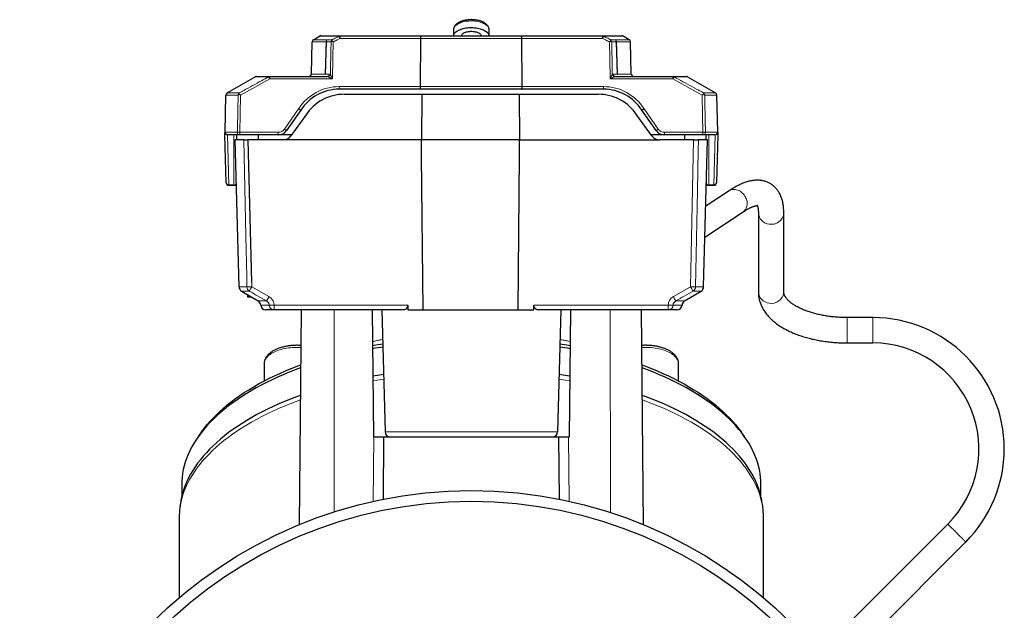
# Model space of a CAD drawing. Units: millimetres. Extents: x 47 to 1161, y 24 to 796.
# Drawn here: x 968 to 1161, y 421 to 537 of the extents above; entities that cross this region are included whole.
import ezdxf

# ---------------------------------------------------------------- set-up
doc = ezdxf.new("R2010")
doc.units = ezdxf.units.MM

msp = doc.modelspace()

# ---------------------------------------------------------------- linework, layer by layer
at = {"color": 7, "linetype": 'Continuous', "lineweight": 25}
for p, q in [((1052.92, 535.37), (1052.92, 534.17)), ((1059.92, 534.17), (1059.92, 535.37)), ((1024.94, 526.65), (1025.1, 532.99)), ((1025.35, 533.41), (1026.54, 534.1)), ((1026.79, 534.17), (1030.58, 534.17)), ((1027.73, 526.57), (1027.91, 533.17)), ((1027.74, 526.65), (1027.93, 532.99)), ((1027.91, 533.17), (1027.97, 533.17)), ((1030.58, 534.17), (1046.62, 534.17)), ((1046.4, 524.18), (1046.47, 533.68)), ((1046.62, 534.17), (1066.22, 534.17)), ((1066.22, 534.17), (1082.27, 534.17)), ((1066.45, 524.18), (1066.37, 533.68)), ((1082.27, 534.17), (1086.06, 534.17)), ((1084.88, 533.17), (1084.94, 533.17)), ((1084.92, 532.99), (1085.1, 526.65)), ((1084.94, 533.17), (1085.11, 526.57)), ((1087.49, 533.41), (1086.31, 534.1)), ((1087.91, 526.65), (1087.74, 532.99)), ((1008.38, 522.93), (1013.87, 526.1)), ((1014.12, 526.17), (1016.76, 526.17)), ((1016.76, 526.17), (1028.02, 526.17)), ((1027.74, 526.65), (1027.73, 526.57)), ((1084.83, 526.17), (1096.09, 526.17)), ((1085.11, 526.57), (1085.1, 526.65)), ((1096.09, 526.17), (1098.73, 526.17)), ((1098.98, 526.1), (1104.47, 522.93)), ((1046.55, 523.67), (1030.42, 523.67)), ((1066.3, 523.67), (1046.55, 523.67)), ((1082.42, 523.67), (1066.3, 523.67)), ((1007.94, 515.18), (1008.13, 522.51)), ((1031.43, 522.67), (1046.7, 522.67)), ((1046.7, 522.67), (1046.62, 513.67)), ((1046.7, 522.67), (1065.83, 522.67)), ((1065.83, 522.67), (1065.9, 513.67)), ((1065.83, 522.67), (1081.42, 522.67)), ((1104.91, 515.18), (1104.72, 522.51)), ((1022.84, 519.51), (1020.07, 515.52)), ((1092.78, 515.52), (1090.01, 519.51)), ((1023.85, 518.52), (1020.92, 514.49)), ((1091.93, 514.49), (1089, 518.52)), ((1008.17, 505.24), (1007.92, 514.67)), ((1010.84, 514.67), (1008.44, 514.67)), ((1010.71, 484.72), (1009.95, 513.67)), ((1011.66, 513.67), (1009.95, 513.67)), ((1010.17, 514.67), (1010.17, 513.67)), ((1018.42, 514.67), (1010.84, 514.67)), ((1012.45, 513.67), (1013.18, 485.67)), ((1019.3, 513.67), (1012.45, 513.67)), ((1014.46, 514.67), (1014.46, 513.67)), ((1021.05, 514.67), (1018.42, 514.67)), ((1046.62, 513.67), (1019.3, 513.67)), ((1065.9, 513.67), (1046.62, 513.67)), ((1065.9, 513.67), (1093.54, 513.67)), ((1094.42, 514.67), (1091.8, 514.67)), ((1100.15, 513.67), (1093.54, 513.67)), ((1102.01, 514.67), (1094.42, 514.67)), ((1098.39, 514.67), (1098.39, 513.67)), ((1102.9, 513.67), (1101.11, 513.67)), ((1104.41, 514.67), (1102.01, 514.67)), ((1102.14, 484.72), (1102.9, 513.67)), ((1102.67, 513.67), (1102.67, 514.67)), ((1104.92, 514.67), (1104.68, 505.24)), ((1008.67, 504.75), (1009.92, 504.75)), ((1102.92, 504.75), (1104.18, 504.75)), ((1107.15, 503.66), (1102.55, 500.59)), ((1102.39, 494.48), (1109.93, 499.5)), ((1112.92, 499.23), (1112.92, 483.67)), ((1117.92, 483.67), (1117.92, 499.23)), ((1011.2, 483.88), (1014.47, 481.95)), ((1012.42, 482.67), (1012.44, 483.15)), ((1013.17, 482.67), (1012.42, 482.67)), ((1013.17, 482.67), (1013.26, 482.67)), ((1098.38, 481.95), (1101.65, 483.88)), ((1043.89, 481.14), (1043.9, 480.17)), ((1068.71, 480.17), (1068.72, 481.14)), ((1017.59, 480.17), (1015.96, 480.17)), ((1043.01, 480.17), (1017.59, 480.17)), ((1022.92, 480.17), (1022.55, 437.86)), ((1036.92, 480.17), (1037.14, 455.17)), ((1038.83, 480.17), (1039.46, 456.14)), ((1043.9, 480.17), (1068.71, 480.17)), ((1095.18, 480.17), (1069.63, 480.17)), ((1074.02, 480.17), (1073.39, 456.14)), ((1075.92, 480.17), (1075.7, 455.17)), ((1090.29, 437.86), (1089.92, 480.17)), ((1096.89, 480.17), (1095.18, 480.17)), ((1135.42, 478.67), (1130.42, 478.67)), ((1130.42, 473.67), (1135.42, 473.67)), ((1015.63, 469.55), (1015.63, 466.16)), ((1097.22, 466.16), (1097.22, 469.55)), ((1003.31, 456.13), (1002.68, 455.23)), ((1110.16, 455.23), (1109.53, 456.13)), ((1037.14, 455.17), (1037.2, 455.17)), ((1037.2, 455.17), (1039.2, 455.17)), ((1039.1, 442.86), (1039.2, 455.17)), ((1039.2, 455.17), (1073.64, 455.17)), ((1073.75, 442.86), (1073.64, 455.17)), ((1073.64, 455.17), (1075.54, 455.17)), ((1075.54, 455.17), (1075.7, 455.17)), ((999.42, 445.73), (999.42, 443.37)), ((1113.42, 443.37), (1113.42, 445.73)), ((998.92, 439.13), (998.92, 423.47)), ((1113.92, 423.47), (1113.92, 439.13)), ((1150.2, 437.98), (1124.75, 412.53)), ((1127.87, 408.57), (1153.74, 434.45))]:
    msp.add_line(p, q, dxfattribs=at)
at = {"color": 7, "linetype": 'Continuous', "lineweight": 18}
for p, q in [((1027.9, 532.99), (1025.1, 532.99)), ((1025.35, 533.41), (1029.02, 533.41)), ((1030.36, 534.1), (1026.54, 534.1)), ((1028.8, 532.99), (1027.93, 532.99)), ((1030.58, 534.17), (1030.58, 533.68)), ((1046.47, 533.68), (1030.58, 533.68)), ((1066.37, 533.68), (1046.47, 533.68)), ((1082.27, 533.68), (1066.37, 533.68)), ((1082.27, 533.68), (1082.27, 534.17)), ((1086.31, 534.1), (1082.48, 534.1)), ((1083.83, 533.41), (1087.49, 533.41)), ((1084.92, 532.99), (1084.05, 532.99)), ((1087.74, 532.99), (1084.94, 532.99)), ((1016.76, 525.68), (1010.98, 522.51)), ((1016.52, 526.1), (1013.87, 526.1)), ((1016.76, 525.68), (1016.76, 526.17)), ((1029.12, 525.68), (1016.76, 525.68)), ((1024.94, 526.65), (1027.74, 526.65)), ((1027.74, 526.65), (1028.46, 526.65)), ((1096.09, 525.68), (1083.72, 525.68)), ((1084.38, 526.65), (1085.1, 526.65)), ((1085.11, 526.65), (1087.91, 526.65)), ((1096.09, 525.68), (1096.09, 526.17)), ((1101.87, 522.51), (1096.09, 525.68)), ((1098.98, 526.1), (1096.32, 526.1)), ((1030.42, 524.18), (1046.4, 524.18)), ((1030.42, 523.67), (1030.42, 524.18)), ((1046.4, 524.18), (1066.45, 524.18)), ((1066.45, 524.18), (1082.42, 524.18)), ((1082.42, 523.67), (1082.42, 524.18)), ((1010.5, 522.51), (1008.13, 522.51)), ((1008.38, 522.93), (1010.74, 522.93)), ((1102.11, 522.93), (1104.47, 522.93)), ((1104.72, 522.51), (1102.35, 522.51)), ((1019.65, 515.82), (1022.42, 519.8)), ((1090.42, 519.8), (1093.19, 515.82)), ((1008.41, 514.67), (1008.67, 504.82)), ((1009.67, 504.82), (1009.67, 514.67)), ((1010.84, 514.67), (1010.84, 515.18)), ((1010.84, 515.18), (1018.42, 515.18)), ((1018.42, 514.67), (1018.42, 515.18)), ((1094.42, 514.67), (1094.42, 515.18)), ((1094.42, 515.18), (1102.01, 515.18)), ((1099.58, 484.72), (1100.15, 513.67)), ((1102.01, 514.67), (1102.01, 515.18)), ((1102.48, 515.18), (1104.91, 515.18)), ((1103.17, 514.67), (1103.17, 504.82)), ((1104.18, 504.82), (1104.43, 514.67)), ((1008.67, 504.82), (1009.67, 504.82)), ((1008.67, 504.75), (1008.67, 504.82)), ((1103.17, 504.82), (1104.18, 504.82)), ((1104.18, 504.75), (1104.18, 504.82)), ((1010.71, 484.72), (1012.24, 484.72)), ((1013.18, 485.67), (1013.19, 485.66)), ((1013.19, 485.66), (1013.21, 484.72)), ((1013.21, 484.72), (1016.58, 482.79)), ((1096.19, 482.79), (1099.58, 484.72)), ((1100.54, 484.72), (1102.14, 484.72)), ((1012.71, 483.88), (1011.2, 483.88)), ((1013.17, 482.72), (1013.17, 482.67)), ((1101.65, 483.88), (1100.07, 483.88)), ((1014.47, 481.95), (1016.1, 481.95)), ((1016.64, 481.13), (1014.96, 481.13)), ((1017.59, 481.14), (1043.89, 481.14)), ((1017.59, 480.17), (1017.59, 481.14)), ((1068.72, 481.14), (1095.18, 481.14)), ((1095.18, 481.14), (1095.18, 480.17)), ((1096.14, 481.13), (1097.89, 481.13)), ((1096.68, 481.95), (1098.38, 481.95)), ((1029.42, 480.17), (1029.42, 440.37)), ((1083.76, 480.17), (1083.78, 440.25)), ((1130.42, 478.67), (1130.42, 473.83)), ((1135.42, 478.67), (1135.42, 473.83)), ((1130.42, 473.83), (1130.42, 473.67)), ((1135.42, 473.83), (1135.42, 473.67)), ((1039.46, 456.14), (1073.39, 456.14)), ((1037.09, 442.44), (1037.2, 455.17)), ((1075.54, 455.17), (1075.65, 442.46))]:
    msp.add_line(p, q, dxfattribs=at)
at = {"color": 7, "linetype": 'Continuous', "lineweight": 18, "flags": 128}
for points in [[(1052.92, 535.37), (1052.93, 535.44), (1052.95, 535.58), (1053, 535.72), (1053.06, 535.86), (1053.16, 535.99), (1053.27, 536.13), (1053.4, 536.25), (1053.56, 536.37), (1053.73, 536.49), (1053.92, 536.59), (1054.13, 536.69), (1054.35, 536.78), (1054.59, 536.86), (1054.84, 536.93), (1055.1, 536.99), (1055.37, 537.04), (1055.64, 537.07), (1055.92, 537.1), (1056.21, 537.11), (1056.49, 537.12), (1056.78, 537.11), (1057.06, 537.09), (1057.34, 537.06), (1057.61, 537.01), (1057.88, 536.96), (1058.13, 536.89), (1058.37, 536.82), (1058.6, 536.73), (1058.82, 536.64), (1059.02, 536.54), (1059.2, 536.43), (1059.37, 536.31), (1059.51, 536.19), (1059.64, 536.06), (1059.74, 535.93), (1059.82, 535.79), (1059.88, 535.65), (1059.91, 535.51), (1059.92, 535.37)], [(1028.69, 526.55), (1028.7, 527.17), (1028.77, 531.16), (1028.8, 532.99)], [(1029.24, 532.99), (1029.18, 529.72), (1029.12, 525.68)], [(1083.72, 525.68), (1083.66, 529.72), (1083.61, 532.99)], [(1084.05, 532.99), (1084.06, 532.27), (1084.12, 528.28), (1084.15, 526.55)], [(1010.36, 515.18), (1010.37, 515.67), (1010.45, 519.66), (1010.5, 522.51)], [(1010.98, 522.51), (1010.9, 518.72), (1010.84, 515.18)], [(1102.01, 515.18), (1101.94, 518.58), (1101.87, 522.51)], [(1102.35, 522.51), (1102.36, 521.51), (1102.44, 517.51), (1102.48, 515.18)], [(1012.24, 484.72), (1012.2, 486.72), (1012.04, 494.71), (1011.66, 513.67)], [(1101.11, 513.67), (1101.07, 511.67), (1100.92, 503.67), (1100.54, 484.72)], [(1107.15, 503.66), (1107.25, 503.72), (1107.42, 503.8), (1107.61, 503.87), (1107.8, 503.91), (1108, 503.93), (1108.21, 503.93), (1108.42, 503.91), (1108.63, 503.87), (1108.84, 503.8), (1109.04, 503.72), (1109.24, 503.61), (1109.44, 503.49), (1109.62, 503.34), (1109.8, 503.18), (1109.97, 503.01), (1110.12, 502.82), (1110.25, 502.62), (1110.37, 502.41), (1110.48, 502.2), (1110.56, 501.97), (1110.63, 501.75), (1110.68, 501.52), (1110.7, 501.29), (1110.71, 501.07), (1110.7, 500.85), (1110.66, 500.64), (1110.61, 500.43), (1110.54, 500.24), (1110.45, 500.06), (1110.34, 499.89), (1110.21, 499.74), (1110.07, 499.6), (1109.93, 499.5)], [(1022.86, 472.78), (1022.71, 472.79), (1022.32, 472.8), (1021.93, 472.8), (1021.55, 472.79), (1021.16, 472.76), (1020.78, 472.73), (1020.4, 472.68), (1020.03, 472.62), (1019.66, 472.56), (1019.31, 472.48), (1018.96, 472.39), (1018.63, 472.29), (1018.31, 472.18), (1018, 472.06), (1017.71, 471.93), (1017.43, 471.79), (1017.17, 471.65), (1016.93, 471.5), (1016.7, 471.34), (1016.5, 471.17), (1016.31, 471), (1016.15, 470.83), (1016.01, 470.64), (1015.89, 470.46), (1015.79, 470.27), (1015.72, 470.08), (1015.66, 469.89), (1015.63, 469.69), (1015.63, 469.55)], [(1090.72, 472.8), (1090.33, 472.79), (1089.99, 472.78)], [(1097.22, 469.55), (1097.22, 469.6), (1097.2, 469.79), (1097.16, 469.98), (1097.09, 470.18), (1097.01, 470.37), (1096.9, 470.55), (1096.77, 470.74), (1096.62, 470.91), (1096.44, 471.09), (1096.25, 471.26), (1096.03, 471.42), (1095.8, 471.57), (1095.55, 471.72), (1095.28, 471.86), (1094.99, 472), (1094.69, 472.12), (1094.38, 472.23), (1094.05, 472.34), (1093.71, 472.43), (1093.36, 472.52), (1093, 472.59), (1092.63, 472.65), (1092.26, 472.71), (1091.88, 472.75), (1091.49, 472.78), (1091.11, 472.79), (1090.72, 472.8)], [(1039.18, 466.56), (1037.9, 466.35), (1037.04, 466.2)], [(1075.8, 466.2), (1074.95, 466.35), (1073.66, 466.56)], [(1022.77, 462.44), (1021.95, 462.14), (1020.76, 461.68), (1019.58, 461.21), (1018.44, 460.72), (1017.32, 460.21), (1016.23, 459.69), (1015.16, 459.16), (1014.12, 458.61), (1013.12, 458.05), (1012.14, 457.47), (1011.19, 456.88), (1010.28, 456.28), (1009.39, 455.67), (1008.54, 455.05), (1007.72, 454.42), (1006.94, 453.77), (1006.19, 453.12), (1005.47, 452.45), (1004.79, 451.78), (1004.14, 451.1), (1003.53, 450.41), (1002.96, 449.71), (1002.42, 449.01), (1001.92, 448.29), (1001.46, 447.58), (1001.04, 446.85), (1000.65, 446.12), (1000.3, 445.39), (999.99, 444.65), (999.72, 443.91), (999.49, 443.16), (999.3, 442.42), (999.15, 441.66), (999.03, 440.91), (998.96, 440.16), (998.93, 439.4), (998.92, 439.13)], [(1113.92, 439.13), (1113.92, 439.4), (1113.89, 440.16), (1113.81, 440.91), (1113.7, 441.66), (1113.55, 442.42), (1113.35, 443.16), (1113.12, 443.91), (1112.85, 444.65), (1112.54, 445.39), (1112.2, 446.12), (1111.81, 446.85), (1111.39, 447.58), (1110.92, 448.29), (1110.42, 449.01), (1109.89, 449.71), (1109.31, 450.41), (1108.7, 451.1), (1108.06, 451.78), (1107.38, 452.45), (1106.66, 453.12), (1105.91, 453.77), (1105.12, 454.42), (1104.3, 455.05), (1103.45, 455.67), (1102.57, 456.28), (1101.65, 456.88), (1100.71, 457.47), (1099.73, 458.05), (1098.72, 458.61), (1097.68, 459.16), (1096.62, 459.69), (1095.53, 460.21), (1094.41, 460.72), (1093.26, 461.21), (1092.09, 461.68), (1090.89, 462.14), (1090.08, 462.44)], [(1150.32, 437.86), (1150.27, 437.92), (1150.23, 437.96), (1150.21, 437.98), (1150.2, 437.98)], [(1153.74, 434.45), (1153.74, 434.45), (1153.72, 434.47), (1153.68, 434.51), (1153.63, 434.56), (1153.56, 434.63), (1153.48, 434.71), (1153.38, 434.8), (1153.27, 434.91), (1153.15, 435.03), (1153.02, 435.17), (1152.88, 435.31), (1152.73, 435.46), (1152.57, 435.62), (1152.4, 435.78), (1152.24, 435.95), (1152.07, 436.12), (1151.9, 436.29), (1151.73, 436.46), (1151.56, 436.63), (1151.39, 436.79), (1151.24, 436.95), (1151.08, 437.1), (1150.94, 437.24), (1150.81, 437.38), (1150.68, 437.5), (1150.57, 437.61), (1150.48, 437.71), (1150.39, 437.79), (1150.32, 437.86)]]:
    msp.add_lwpolyline(points, dxfattribs=at)
at = {"color": 7, "linetype": 'Continuous', "lineweight": 25, "flags": 128}
for points in [[(1052.93, 534.17), (1052.95, 534.28), (1053, 534.42), (1053.06, 534.56), (1053.16, 534.7), (1053.27, 534.83), (1053.4, 534.95), (1053.56, 535.07), (1053.73, 535.19), (1053.92, 535.29), (1054.13, 535.39), (1054.35, 535.48), (1054.59, 535.56), (1054.84, 535.63), (1055.1, 535.69), (1055.37, 535.74), (1055.64, 535.77), (1055.92, 535.8), (1056.21, 535.81), (1056.49, 535.82), (1056.78, 535.81), (1057.06, 535.79), (1057.34, 535.76), (1057.61, 535.71), (1057.88, 535.66), (1058.13, 535.59), (1058.37, 535.52), (1058.6, 535.44), (1058.82, 535.34), (1059.02, 535.24), (1059.2, 535.13), (1059.37, 535.01), (1059.51, 534.89), (1059.64, 534.76), (1059.74, 534.63), (1059.82, 534.49), (1059.88, 534.35), (1059.91, 534.21), (1059.92, 534.17)], [(1054.43, 534.17), (1054.43, 534.18), (1054.47, 534.28), (1054.53, 534.39), (1054.61, 534.49), (1054.71, 534.58), (1054.83, 534.67), (1054.97, 534.76), (1055.13, 534.83), (1055.3, 534.89), (1055.49, 534.95), (1055.68, 535), (1055.89, 535.03), (1056.1, 535.05), (1056.31, 535.07), (1056.53, 535.07), (1056.75, 535.05), (1056.96, 535.03), (1057.16, 535), (1057.36, 534.95), (1057.55, 534.89), (1057.72, 534.83), (1057.87, 534.76), (1058.01, 534.67), (1058.14, 534.58), (1058.24, 534.49), (1058.32, 534.39), (1058.38, 534.28), (1058.41, 534.18), (1058.41, 534.17)], [(1007.92, 514.67), (1007.92, 514.67), (1007.92, 514.69), (1007.92, 514.72), (1007.93, 514.77), (1007.93, 514.83), (1007.93, 514.9), (1007.93, 514.98), (1007.93, 515.07), (1007.94, 515.18)], [(1046.91, 480.17), (1046.64, 510.55), (1046.62, 513.67)], [(1065.62, 480.17), (1065.88, 510.55), (1065.9, 513.67)], [(1104.91, 515.18), (1104.91, 515.07), (1104.91, 514.98), (1104.92, 514.9), (1104.92, 514.83), (1104.92, 514.77), (1104.92, 514.72), (1104.92, 514.69), (1104.92, 514.67), (1104.92, 514.67)], [(1036.98, 473.17), (1037.62, 473.29), (1039, 473.52)], [(1073.85, 473.52), (1075.23, 473.29), (1075.86, 473.17)], [(1003.31, 456.13), (1003.32, 456.14), (1003.83, 456.83), (1004.38, 457.52), (1004.96, 458.19), (1005.58, 458.86), (1006.23, 459.52), (1006.92, 460.18), (1007.64, 460.82), (1008.39, 461.45), (1009.18, 462.08), (1010, 462.69), (1010.85, 463.29), (1011.73, 463.88), (1012.65, 464.46), (1013.59, 465.03), (1014.56, 465.58), (1015.56, 466.13), (1016.59, 466.65), (1017.65, 467.17), (1018.73, 467.67), (1019.84, 468.15), (1020.97, 468.63), (1022.13, 469.08), (1022.83, 469.35)], [(1090.02, 469.35), (1090.71, 469.08), (1091.87, 468.63), (1093.01, 468.15), (1094.11, 467.67), (1095.2, 467.17), (1096.25, 466.65), (1097.28, 466.13), (1098.28, 465.58), (1099.26, 465.03), (1100.2, 464.46), (1101.11, 463.88), (1101.99, 463.29), (1102.85, 462.69), (1103.66, 462.08), (1104.45, 461.45), (1105.21, 460.82), (1105.93, 460.18), (1106.61, 459.52), (1107.27, 458.86), (1107.88, 458.19), (1108.46, 457.52), (1109.01, 456.83), (1109.52, 456.14), (1109.53, 456.13)], [(1022.82, 468.75), (1021.72, 468.34), (1020.55, 467.88), (1019.4, 467.4), (1018.28, 466.91), (1017.19, 466.41), (1016.12, 465.89), (1015.08, 465.35), (1014.06, 464.8), (1013.08, 464.24), (1012.13, 463.67), (1011.2, 463.08), (1010.31, 462.48), (1009.45, 461.88), (1008.62, 461.25), (1007.82, 460.62), (1007.06, 459.98), (1006.33, 459.33), (1005.64, 458.67), (1004.98, 458), (1004.35, 457.32), (1003.76, 456.64), (1003.21, 455.95), (1002.69, 455.25), (1002.21, 454.54), (1001.77, 453.83), (1001.36, 453.11), (1001, 452.39), (1000.67, 451.66), (1000.38, 450.93), (1000.12, 450.19), (999.91, 449.45), (999.73, 448.71), (999.6, 447.97), (999.5, 447.22), (999.44, 446.48), (999.42, 445.73)], [(1039.16, 467.46), (1037.94, 467.26), (1037.04, 467.1)], [(1075.81, 467.1), (1074.91, 467.26), (1073.69, 467.46)], [(1113.42, 445.73), (1113.4, 446.48), (1113.34, 447.22), (1113.25, 447.97), (1113.11, 448.71), (1112.94, 449.45), (1112.72, 450.19), (1112.47, 450.93), (1112.18, 451.66), (1111.85, 452.39), (1111.48, 453.11), (1111.08, 453.83), (1110.63, 454.54), (1110.15, 455.25), (1109.64, 455.95), (1109.08, 456.64), (1108.49, 457.32), (1107.87, 458), (1107.21, 458.67), (1106.52, 459.33), (1105.79, 459.98), (1105.02, 460.62), (1104.23, 461.25), (1103.4, 461.88), (1102.54, 462.48), (1101.64, 463.08), (1100.72, 463.67), (1099.77, 464.24), (1098.78, 464.8), (1097.77, 465.35), (1096.73, 465.89), (1095.66, 466.41), (1094.56, 466.91), (1093.44, 467.4), (1092.29, 467.88), (1091.12, 468.34), (1090.02, 468.75)], [(1022.78, 463.34), (1022.03, 463.06), (1020.83, 462.6), (1019.67, 462.13), (1018.52, 461.64), (1017.41, 461.13), (1016.32, 460.62), (1015.25, 460.08), (1014.22, 459.54), (1013.21, 458.98), (1012.24, 458.4), (1011.29, 457.82), (1010.38, 457.22), (1009.5, 456.61), (1008.65, 455.99), (1007.83, 455.35), (1007.05, 454.71), (1006.3, 454.06), (1005.58, 453.4), (1004.9, 452.72), (1004.26, 452.04), (1003.65, 451.36), (1003.08, 450.66), (1002.54, 449.96), (1002.04, 449.25), (1001.58, 448.53), (1001.16, 447.81), (1000.77, 447.08), (1000.43, 446.35), (1000.12, 445.61), (999.85, 444.87), (999.62, 444.13), (999.56, 443.92)], [(1113.29, 443.92), (1113.23, 444.13), (1113, 444.87), (1112.73, 445.61), (1112.42, 446.35), (1112.07, 447.08), (1111.69, 447.81), (1111.26, 448.53), (1110.8, 449.25), (1110.3, 449.96), (1109.77, 450.66), (1109.2, 451.36), (1108.59, 452.04), (1107.94, 452.72), (1107.26, 453.4), (1106.55, 454.06), (1105.8, 454.71), (1105.02, 455.35), (1104.2, 455.99), (1103.35, 456.61), (1102.47, 457.22), (1101.55, 457.82), (1100.61, 458.4), (1099.63, 458.98), (1098.63, 459.54), (1097.59, 460.08), (1096.53, 460.62), (1095.44, 461.13), (1094.32, 461.64), (1093.18, 462.13), (1092.01, 462.6), (1090.82, 463.06), (1090.07, 463.34)]]:
    msp.add_lwpolyline(points, dxfattribs=at)
at = {"color": 7, "linetype": 'Continuous', "lineweight": 25}
for radius in [88.9, 86.8]:
    msp.add_circle((1056.42, 355.67), radius, dxfattribs=at)
for centre, radius, start, end in [((1025.6, 532.98), 0.5, 120, 178.5), ((1026.79, 533.67), 0.5, 90, 120), ((1086.06, 533.67), 0.5, 60, 90), ((1087.24, 532.98), 0.5, 1.5, 60), ((1014.12, 525.67), 0.5, 90, 120), ((1024.44, 526.67), 0.5, 270, 358.5), ((1088.41, 526.67), 0.5, 181.5, 270), ((1098.73, 525.67), 0.5, 60, 90), ((1030.42, 514.67), 9, 90, 147.421), ((1082.42, 514.67), 9, 32.579, 90), ((1008.63, 522.5), 0.5, 120, 178.5), ((1031.43, 513.67), 9, 90, 147.3813), ((1081.42, 513.67), 9, 32.6187, 90), ((1104.22, 522.5), 0.5, 1.5, 60), ((1018.42, 516.67), 2, 270, 325.1806), ((1094.42, 516.67), 2, 214.8194, 270), ((1008.44, 515.17), 0.5, 178.5, 270), ((1019.3, 515.67), 2, 270, 324.0008), ((1093.54, 515.67), 2, 215.9992, 270), ((1104.41, 515.17), 0.5, 270, 1.5), ((1008.67, 505.25), 0.5, 181.5, 270), ((1104.18, 505.25), 0.5, 270, 358.5), ((1011.71, 484.74), 1, 181.5, 239.4373), ((1101.14, 484.74), 1, 300.5627, 358.5), ((1013.96, 481.09), 1, 2.1517, 59.4373), ((1015.96, 481.17), 1, 182.1517, 270), ((1096.89, 481.17), 1, 270, 357.8505), ((1098.89, 481.09), 1, 120.5627, 177.8505), ((1135.42, 452.76), 25.9, 0, 90), ((1135.42, 452.76), 20.9, 315, 90), ((1055.02, 373.07), 101.07, 99.1077, 100.2738), ((1057.83, 373.07), 101.07, 79.7262, 80.8923), ((1040.45, 456.17), 1, 181.5, 270), ((1072.39, 456.17), 1, 270, 358.5), ((1135.42, 452.76), 25.9, 315, 0)]:
    msp.add_arc(centre, radius, start, end, dxfattribs=at)
at = {"color": 7, "linetype": 'Continuous', "lineweight": 18}
for centre, radius, start, end in [((1030.58, 533.77), 0.394, 90.2699, 123.8866), ((1015.66, 526.2), 16.69, 26.625, 28.2498), ((1082.26, 533.77), 0.394, 56.1134, 89.7301), ((1097.18, 526.2), 16.69, 151.7502, 153.375), ((1016.76, 525.72), 0.447, 90.111, 121.7846), ((1004.47, 519.1), 13.94, 28.1807, 30.1579), ((1027.99, 526.64), 0.473, 273.4858, 1.815), ((1028.12, 526.69), 0.592, 283.0975, 345.9864), ((1084.72, 526.69), 0.592, 194.0136, 256.9025), ((1084.85, 526.64), 0.473, 178.185, 266.5142), ((1096.09, 525.72), 0.447, 58.2154, 89.889), ((1108.37, 519.1), 13.94, 149.8421, 151.8193), ((1030.42, 514.68), 9.5, 90, 147.3613), ((1082.42, 514.68), 9.5, 32.6387, 90), ((1018.42, 516.68), 1.5, 270, 325.1806), ((1016.37, 510.87), 5.94, 51.5198, 56.4146), ((1096.48, 510.87), 5.94, 123.5854, 128.4802), ((1094.42, 516.68), 1.5, 214.8194, 270), ((1010.85, 515.15), 0.489, 177.122, 268.4417), ((1010.6, 506.57), 8.61, 88.4197, 91.5803), ((1102.25, 506.57), 8.61, 88.4197, 91.5803), ((1102, 515.15), 0.489, 271.5583, 2.878), ((1008.64, 505.29), 0.468, 185.7843, 274.1454), ((1104.21, 505.29), 0.468, 265.8546, 354.2157), ((1115.19, 499.36), 2.27, 183.2672, 266.0654), ((1115.53, 499.45), 2.41, 258.2392, 354.8558), ((1012.72, 500.48), 15.76, 268.244, 271.756), ((1013.25, 484.74), 1.01, 181.1111, 238.1327), ((991.06, 497.19), 25.41, 328.426, 330.6102), ((1100.06, 500.64), 15.92, 268.2642, 271.7358), ((1120.58, 496.5), 24.08, 209.293, 211.5974), ((1099.54, 484.74), 1.01, 301.9232, 358.9048), ((993.96, 495.47), 25.94, 328.586, 330.7233), ((1117.7, 494.8), 24.63, 209.1778, 211.4272), ((1115.19, 483.8), 2.27, 183.265, 266.0648), ((1115.53, 483.88), 2.41, 258.2397, 354.8583), ((1016.92, 497.52), 16.4, 269.0036, 272.355), ((1017.61, 481.14), 0.979, 180.9369, 268.8516), ((1095.86, 497.69), 16.57, 267.6658, 270.9767), ((1095.16, 481.14), 0.978, 271.2004, 359.116)]:
    msp.add_arc(centre, radius, start, end, dxfattribs=at)
at = {"color": 7, "linetype": 'Continuous', "lineweight": 25}
for centre, major_axis, ratio, start_param, end_param in [((1009.67, 505.25), (0.433, -0.433), 0.57735, 5.235988, 6.021386), ((1009.67, 505.25), (0, 0.683), 0.732051, 3.926991, 4.62517), ((1103.17, 505.25), (0, 0.683), 0.732051, 1.658016, 2.356194), ((1103.17, 505.25), (0.433, 0.433), 0.57735, 3.403392, 4.18879)]:
    msp.add_ellipse(centre, major_axis=major_axis, ratio=ratio, start_param=start_param, end_param=end_param, dxfattribs=at)
for points, knots in [([(1059.92, 535.37), (1059.92, 535.4), (1059.92, 535.49), (1059.9, 535.64), (1059.85, 535.79), (1059.79, 535.95), (1059.7, 536.09), (1059.6, 536.24), (1059.48, 536.38), (1059.34, 536.51), (1059.17, 536.63), (1058.99, 536.75), (1058.8, 536.86), (1058.59, 536.96), (1058.37, 537.05), (1058.13, 537.13), (1057.89, 537.19), (1057.64, 537.25), (1057.38, 537.3), (1057.12, 537.33), (1056.86, 537.35), (1056.59, 537.37), (1056.32, 537.37), (1056.05, 537.36), (1055.79, 537.34), (1055.52, 537.3), (1055.27, 537.26), (1055.01, 537.21), (1054.77, 537.14), (1054.54, 537.07), (1054.31, 536.98), (1054.1, 536.89), (1053.9, 536.78), (1053.71, 536.66), (1053.54, 536.53), (1053.38, 536.39), (1053.25, 536.25), (1053.14, 536.09), (1053.05, 535.93), (1052.98, 535.77), (1052.94, 535.6), (1052.92, 535.47), (1052.92, 535.39), (1052.93, 535.36)], [0, 0, 0, 0, 0.01493, 0.036893, 0.058908, 0.081198, 0.103965, 0.127365, 0.151475, 0.176276, 0.20165, 0.227413, 0.253374, 0.279365, 0.305287, 0.331106, 0.356813, 0.382417, 0.40793, 0.433372, 0.45876, 0.484114, 0.509452, 0.534792, 0.560148, 0.585538, 0.610981, 0.636497, 0.662109, 0.687836, 0.713699, 0.739713, 0.76588, 0.792181, 0.818542, 0.844793, 0.87072, 0.896085, 0.9207, 0.944504, 0.967565, 0.990046, 1, 1, 1, 1]), ([(1027.93, 532.99), (1027.93, 533.02), (1027.93, 533.08), (1027.95, 533.14), (1027.97, 533.17)], [0, 0, 0, 0, 0.472526, 1, 1, 1, 1]), ([(1028.92, 533.18), (1028.88, 533.12), (1028.83, 533.06), (1028.8, 532.99), (1028.8, 532.99)], [0, 0, 0, 0, 0.98354, 1, 1, 1, 1]), ([(1029.02, 533.41), (1029.01, 533.41), (1029, 533.4), (1028.97, 533.36), (1028.94, 533.28), (1028.93, 533.22), (1028.92, 533.18)], [0, 0, 0, 0, 0.0128476, 0.2996091, 0.6432332, 1, 1, 1, 1]), ([(1029.24, 532.99), (1029.23, 532.99), (1029.22, 533), (1029.15, 533.04), (1029.04, 533.11), (1028.96, 533.16), (1028.92, 533.18)], [0, 0, 0, 0, 0.012219, 0.106193, 0.621653, 1, 1, 1, 1]), ([(1046.47, 533.68), (1046.47, 533.73), (1046.48, 533.84), (1046.5, 533.99), (1046.54, 534.1), (1046.58, 534.15), (1046.61, 534.17), (1046.62, 534.17), (1046.62, 534.17)], [0, 0, 0, 0, 0.206948, 0.413767, 0.624618, 0.844161, 0.992405, 1, 1, 1, 1]), ([(1066.37, 533.68), (1066.37, 533.73), (1066.37, 533.84), (1066.34, 533.99), (1066.3, 534.1), (1066.26, 534.15), (1066.23, 534.17), (1066.22, 534.17), (1066.22, 534.17)], [0, 0, 0, 0, 0.206948, 0.413767, 0.624618, 0.844161, 0.992405, 1, 1, 1, 1]), ([(1083.61, 532.99), (1083.61, 532.99), (1083.62, 533), (1083.69, 533.04), (1083.8, 533.11), (1083.89, 533.16), (1083.92, 533.18)], [0, 0, 0, 0, 0.012219, 0.106193, 0.621653, 1, 1, 1, 1]), ([(1083.92, 533.18), (1083.92, 533.22), (1083.9, 533.28), (1083.87, 533.36), (1083.84, 533.4), (1083.83, 533.41), (1083.83, 533.41)], [0, 0, 0, 0, 0.343269, 0.700392, 0.987152, 1, 1, 1, 1]), ([(1084.05, 532.99), (1084.05, 532.99), (1084.02, 533.06), (1083.97, 533.12), (1083.92, 533.18)], [0, 0, 0, 0, 0.01646, 1, 1, 1, 1]), ([(1084.88, 533.17), (1084.88, 533.16), (1084.9, 533.13), (1084.91, 533.07), (1084.92, 533.02), (1084.92, 532.99)], [0, 0, 0, 0, 0.055914, 0.623027, 1, 1, 1, 1]), ([(1046.55, 523.67), (1046.55, 523.67), (1046.53, 523.67), (1046.5, 523.68), (1046.46, 523.75), (1046.42, 523.87), (1046.4, 524.02), (1046.4, 524.12), (1046.4, 524.18)], [0, 0, 0, 0, 0.0073782, 0.1863041, 0.3973517, 0.6004384, 0.8001521, 1, 1, 1, 1]), ([(1066.3, 523.67), (1066.3, 523.67), (1066.31, 523.67), (1066.34, 523.68), (1066.39, 523.75), (1066.42, 523.87), (1066.44, 524.02), (1066.45, 524.12), (1066.45, 524.18)], [0, 0, 0, 0, 0.0073782, 0.1863041, 0.3973517, 0.6004384, 0.8001521, 1, 1, 1, 1]), ([(1010.5, 522.51), (1010.5, 522.51), (1010.51, 522.55), (1010.55, 522.63), (1010.6, 522.69), (1010.62, 522.72)], [0, 0, 0, 0, 0.014724, 0.591375, 1, 1, 1, 1]), ([(1010.62, 522.72), (1010.63, 522.75), (1010.65, 522.81), (1010.69, 522.88), (1010.72, 522.91), (1010.74, 522.93), (1010.74, 522.93)], [0, 0, 0, 0, 0.3508996, 0.7130625, 0.9872429, 1, 1, 1, 1]), ([(1010.98, 522.51), (1010.97, 522.51), (1010.96, 522.52), (1010.88, 522.56), (1010.75, 522.64), (1010.66, 522.69), (1010.62, 522.72)], [0, 0, 0, 0, 0.010536, 0.130676, 0.564598, 1, 1, 1, 1]), ([(1102.23, 522.72), (1102.18, 522.69), (1102.09, 522.64), (1101.96, 522.56), (1101.89, 522.52), (1101.87, 522.51), (1101.87, 522.51)], [0, 0, 0, 0, 0.435402, 0.869324, 0.989464, 1, 1, 1, 1]), ([(1102.11, 522.93), (1102.11, 522.93), (1102.12, 522.91), (1102.16, 522.88), (1102.2, 522.81), (1102.22, 522.75), (1102.23, 522.72)], [0, 0, 0, 0, 0.012757, 0.286939, 0.63815, 1, 1, 1, 1]), ([(1102.23, 522.72), (1102.25, 522.69), (1102.3, 522.63), (1102.33, 522.55), (1102.34, 522.51), (1102.35, 522.51)], [0, 0, 0, 0, 0.408625, 0.985276, 1, 1, 1, 1]), ([(1022.84, 519.51), (1022.83, 519.52), (1022.83, 519.52), (1022.76, 519.58), (1022.65, 519.65), (1022.54, 519.72), (1022.46, 519.78), (1022.43, 519.8), (1022.42, 519.8)], [0, 0, 0, 0, 0.212702, 0.425407, 0.638127, 0.850879, 0.970938, 1, 1, 1, 1]), ([(1090.01, 519.51), (1090.01, 519.52), (1090.02, 519.52), (1090.09, 519.58), (1090.19, 519.65), (1090.3, 519.72), (1090.38, 519.78), (1090.42, 519.8), (1090.42, 519.8)], [0, 0, 0, 0, 0.212702, 0.425407, 0.638127, 0.850879, 0.970938, 1, 1, 1, 1]), ([(1011.66, 513.67), (1011.68, 513.67), (1011.72, 513.67), (1011.8, 513.67), (1011.91, 513.67), (1012.04, 513.67), (1012.19, 513.67), (1012.32, 513.67), (1012.41, 513.67), (1012.45, 513.67)], [0, 0, 0, 0, 0.150629, 0.301263, 0.451897, 0.602532, 0.753133, 0.903734, 1, 1, 1, 1]), ([(1100.15, 513.67), (1100.21, 513.67), (1100.32, 513.67), (1100.49, 513.67), (1100.64, 513.67), (1100.78, 513.67), (1100.9, 513.67), (1101.03, 513.67), (1101.08, 513.67), (1101.11, 513.67)], [0, 0, 0, 0, 0.130532, 0.261062, 0.391598, 0.522131, 0.65264, 0.783141, 1, 1, 1, 1]), ([(1117.92, 499.23), (1117.92, 499.31), (1117.92, 499.55), (1117.91, 499.93), (1117.87, 500.38), (1117.82, 500.81), (1117.75, 501.24), (1117.66, 501.64), (1117.55, 502.03), (1117.42, 502.4), (1117.28, 502.74), (1117.12, 503.07), (1116.95, 503.38), (1116.77, 503.66), (1116.57, 503.93), (1116.35, 504.18), (1116.13, 504.41), (1115.89, 504.62), (1115.64, 504.82), (1115.38, 504.99), (1115.11, 505.15), (1114.83, 505.29), (1114.54, 505.41), (1114.25, 505.51), (1113.95, 505.59), (1113.64, 505.65), (1113.32, 505.7), (1113, 505.73), (1112.66, 505.73), (1112.32, 505.72), (1111.97, 505.69), (1111.61, 505.63), (1111.24, 505.56), (1110.86, 505.47), (1110.47, 505.35), (1110.07, 505.21), (1109.67, 505.04), (1109.25, 504.86), (1108.83, 504.66), (1108.41, 504.43), (1107.99, 504.19), (1107.57, 503.93), (1107.29, 503.75), (1107.15, 503.66)], [0, 0, 0, 0, 0.0145538, 0.0437242, 0.0728427, 0.1017297, 0.1302036, 0.1580762, 0.1851838, 0.2114167, 0.2367304, 0.2611403, 0.2847072, 0.307518, 0.3296731, 0.3512757, 0.3724262, 0.3932219, 0.4137541, 0.4341099, 0.4543729, 0.4746129, 0.4948969, 0.5153072, 0.5359274, 0.5568432, 0.5781434, 0.5999187, 0.6222605, 0.6452582, 0.6689932, 0.6935318, 0.7189141, 0.7451423, 0.77217, 0.7998997, 0.8281901, 0.8568766, 0.8857961, 0.9148087, 0.9437827, 0.9726534, 1, 1, 1, 1]), ([(1109.93, 499.5), (1109.98, 499.53), (1110.13, 499.63), (1110.37, 499.78), (1110.64, 499.95), (1110.9, 500.09), (1111.14, 500.22), (1111.37, 500.33), (1111.58, 500.43), (1111.78, 500.51), (1111.97, 500.57), (1112.13, 500.63), (1112.28, 500.67), (1112.41, 500.7), (1112.52, 500.71), (1112.61, 500.73), (1112.69, 500.73), (1112.74, 500.73), (1112.78, 500.73), (1112.79, 500.72), (1112.79, 500.72), (1112.77, 500.73), (1112.74, 500.74), (1112.7, 500.77), (1112.67, 500.79), (1112.65, 500.81), (1112.65, 500.81), (1112.66, 500.8), (1112.68, 500.76), (1112.71, 500.71), (1112.74, 500.64), (1112.77, 500.55), (1112.8, 500.44), (1112.83, 500.3), (1112.86, 500.15), (1112.88, 499.98), (1112.9, 499.79), (1112.92, 499.57), (1112.92, 499.39), (1112.92, 499.27), (1112.92, 499.23)], [0, 0, 0, 0, 0.0151071, 0.0422055, 0.0691273, 0.0958396, 0.1223326, 0.1485987, 0.1746333, 0.2004363, 0.2260143, 0.2513822, 0.2765657, 0.3016061, 0.326564, 0.3515173, 0.3765537, 0.4018299, 0.4275694, 0.4541024, 0.4819428, 0.5119647, 0.5458951, 0.5882131, 0.6225348, 0.6535143, 0.6815459, 0.7077321, 0.7354414, 0.7618205, 0.7874187, 0.812597, 0.8375823, 0.8625246, 0.8875001, 0.9125832, 0.9378272, 0.9632669, 0.9889237, 1, 1, 1, 1]), ([(1112.92, 483.67), (1112.92, 483.58), (1112.93, 483.38), (1112.95, 483.06), (1112.99, 482.7), (1113.06, 482.34), (1113.15, 481.99), (1113.25, 481.64), (1113.38, 481.29), (1113.53, 480.94), (1113.7, 480.6), (1113.89, 480.26), (1114.09, 479.93), (1114.32, 479.6), (1114.58, 479.27), (1114.85, 478.95), (1115.14, 478.64), (1115.45, 478.33), (1115.79, 478.03), (1116.14, 477.74), (1116.51, 477.45), (1116.9, 477.18), (1117.3, 476.91), (1117.72, 476.65), (1118.16, 476.41), (1118.61, 476.17), (1119.07, 475.94), (1119.55, 475.73), (1120.04, 475.52), (1120.54, 475.32), (1121.05, 475.14), (1121.57, 474.97), (1122.1, 474.8), (1122.64, 474.65), (1123.19, 474.51), (1123.75, 474.38), (1124.31, 474.26), (1124.88, 474.15), (1125.46, 474.05), (1126.04, 473.97), (1126.62, 473.89), (1127.21, 473.82), (1127.8, 473.77), (1128.4, 473.73), (1129, 473.7), (1129.59, 473.67), (1130.07, 473.67), (1130.35, 473.67), (1130.42, 473.67)], [0, 0, 0, 0, 0.013372, 0.03305, 0.052736, 0.072471, 0.092295, 0.112247, 0.132363, 0.152679, 0.173226, 0.19403, 0.215111, 0.236484, 0.258152, 0.280112, 0.302351, 0.324846, 0.347568, 0.370483, 0.393552, 0.416738, 0.440006, 0.463323, 0.486663, 0.509998, 0.533311, 0.556591, 0.57983, 0.603024, 0.626169, 0.649265, 0.672313, 0.695313, 0.718268, 0.741181, 0.764055, 0.786893, 0.809699, 0.832475, 0.855226, 0.877954, 0.900664, 0.923358, 0.946041, 0.968714, 0.991382, 1, 1, 1, 1]), ([(1130.42, 478.67), (1130.33, 478.67), (1130.07, 478.67), (1129.63, 478.68), (1129.12, 478.7), (1128.6, 478.72), (1128.09, 478.76), (1127.59, 478.81), (1127.08, 478.87), (1126.59, 478.94), (1126.1, 479.01), (1125.62, 479.1), (1125.15, 479.19), (1124.68, 479.29), (1124.23, 479.4), (1123.79, 479.52), (1123.36, 479.65), (1122.95, 479.78), (1122.54, 479.92), (1122.15, 480.06), (1121.78, 480.21), (1121.42, 480.37), (1121.08, 480.52), (1120.76, 480.69), (1120.45, 480.85), (1120.16, 481.02), (1119.89, 481.19), (1119.64, 481.36), (1119.4, 481.53), (1119.18, 481.71), (1118.99, 481.88), (1118.81, 482.04), (1118.65, 482.21), (1118.51, 482.37), (1118.38, 482.52), (1118.27, 482.68), (1118.18, 482.82), (1118.11, 482.96), (1118.04, 483.1), (1118, 483.23), (1117.96, 483.36), (1117.93, 483.48), (1117.92, 483.59), (1117.92, 483.65), (1117.92, 483.67)], [0, 0, 0, 0, 0.012765, 0.037271, 0.061772, 0.086264, 0.110741, 0.135199, 0.159634, 0.184042, 0.208416, 0.232752, 0.257046, 0.281292, 0.305485, 0.329621, 0.353693, 0.377697, 0.401628, 0.425481, 0.449252, 0.472936, 0.496531, 0.520035, 0.543446, 0.566766, 0.589998, 0.613148, 0.636227, 0.659251, 0.68224, 0.705223, 0.728227, 0.751301, 0.77451, 0.79794, 0.821707, 0.845965, 0.870927, 0.896897, 0.924314, 0.95385, 0.986529, 1, 1, 1, 1]), ([(1043.89, 481.14), (1043.89, 481.1), (1043.88, 481.01), (1043.85, 480.83), (1043.78, 480.66), (1043.68, 480.51), (1043.56, 480.39), (1043.43, 480.28), (1043.28, 480.21), (1043.14, 480.17), (1043.05, 480.17), (1043.01, 480.17)], [0, 0, 0, 0, 0.073962, 0.147965, 0.294615, 0.398289, 0.502106, 0.641167, 0.780366, 0.890181, 1, 1, 1, 1]), ([(1069.63, 480.17), (1069.58, 480.17), (1069.47, 480.18), (1069.3, 480.23), (1069.14, 480.32), (1069.01, 480.43), (1068.91, 480.55), (1068.83, 480.67), (1068.78, 480.8), (1068.73, 480.95), (1068.72, 481.07), (1068.72, 481.14)], [0, 0, 0, 0, 0.138129, 0.276237, 0.409602, 0.542816, 0.63742, 0.731908, 0.806267, 0.880554, 1, 1, 1, 1]), ([(1022.86, 473.18), (1022.76, 473.18), (1022.54, 473.19), (1022.19, 473.2), (1021.83, 473.2), (1021.46, 473.18), (1021.1, 473.16), (1020.74, 473.12), (1020.38, 473.07), (1020.03, 473.02), (1019.69, 472.95), (1019.35, 472.87), (1019.02, 472.78), (1018.7, 472.68), (1018.39, 472.57), (1018.09, 472.45), (1017.8, 472.31), (1017.53, 472.17), (1017.27, 472.02), (1017.02, 471.86), (1016.79, 471.69), (1016.58, 471.5), (1016.39, 471.31), (1016.21, 471.12), (1016.06, 470.91), (1015.93, 470.7), (1015.83, 470.49), (1015.74, 470.27), (1015.68, 470.06), (1015.64, 469.84), (1015.63, 469.67), (1015.63, 469.57), (1015.63, 469.55)], [0, 0, 0, 0, 0.028558, 0.063052, 0.097542, 0.132036, 0.166544, 0.201079, 0.23565, 0.270271, 0.304953, 0.339711, 0.374555, 0.409501, 0.444558, 0.479737, 0.515042, 0.550474, 0.586018, 0.621645, 0.657286, 0.692834, 0.728158, 0.763105, 0.797518, 0.831272, 0.864295, 0.896586, 0.928204, 0.959264, 0.989912, 1, 1, 1, 1]), ([(1097.22, 469.55), (1097.22, 469.6), (1097.22, 469.72), (1097.19, 469.91), (1097.15, 470.12), (1097.08, 470.33), (1097, 470.54), (1096.89, 470.74), (1096.77, 470.94), (1096.62, 471.13), (1096.45, 471.32), (1096.27, 471.5), (1096.06, 471.68), (1095.84, 471.85), (1095.6, 472.01), (1095.34, 472.16), (1095.07, 472.3), (1094.78, 472.43), (1094.48, 472.56), (1094.17, 472.67), (1093.85, 472.77), (1093.52, 472.86), (1093.18, 472.94), (1092.84, 473.01), (1092.49, 473.07), (1092.13, 473.12), (1091.77, 473.15), (1091.41, 473.18), (1091.06, 473.2), (1090.76, 473.2), (1090.47, 473.2), (1090.22, 473.19), (1090.04, 473.18), (1089.98, 473.17)], [0, 0, 0, 0, 0.020319, 0.050647, 0.081018, 0.111603, 0.142558, 0.174021, 0.206094, 0.238836, 0.27225, 0.306284, 0.340837, 0.37578, 0.410976, 0.446303, 0.481658, 0.516967, 0.552196, 0.587328, 0.622359, 0.65729, 0.692129, 0.726886, 0.761572, 0.796198, 0.830776, 0.865319, 0.899837, 0.930656, 0.948968, 0.98347, 1, 1, 1, 1]), ([(999.56, 443.92), (999.53, 443.81), (999.45, 443.5), (999.33, 442.98), (999.21, 442.37), (999.11, 441.75), (999.03, 441.14), (998.97, 440.52), (998.94, 439.91), (998.92, 439.44), (998.92, 439.19), (998.92, 439.13)], [0, 0, 0, 0, 0.068951, 0.198569, 0.327652, 0.456261, 0.584468, 0.712342, 0.83996, 0.967399, 1, 1, 1, 1]), ([(1113.92, 439.13), (1113.92, 439.31), (1113.92, 439.69), (1113.89, 440.28), (1113.84, 440.89), (1113.77, 441.5), (1113.68, 442.12), (1113.57, 442.73), (1113.44, 443.33), (1113.34, 443.73), (1113.28, 443.92)], [0, 0, 0, 0, 0.109485, 0.236856, 0.364267, 0.491796, 0.619521, 0.747519, 0.87586, 1, 1, 1, 1])]:
    msp.add_open_spline(points, degree=3, knots=knots, dxfattribs=at)
at = {"color": 7, "linetype": 'Continuous', "lineweight": 18}
for points, knots in [([(1029.02, 533.41), (1029.27, 533.54), (1029.72, 533.77), (1030.17, 534), (1030.36, 534.1)], [0, 0, 0, 0, 0.564932, 1, 1, 1, 1]), ([(1030.58, 533.68), (1030.38, 533.58), (1029.94, 533.35), (1029.49, 533.12), (1029.24, 532.99)], [0, 0, 0, 0, 0.435049, 1, 1, 1, 1]), ([(1083.61, 532.99), (1083.36, 533.12), (1082.91, 533.35), (1082.46, 533.58), (1082.27, 533.68)], [0, 0, 0, 0, 0.564904, 1, 1, 1, 1]), ([(1082.48, 534.1), (1082.68, 534), (1083.13, 533.77), (1083.58, 533.54), (1083.83, 533.41)], [0, 0, 0, 0, 0.43512, 1, 1, 1, 1]), ([(1010.74, 522.93), (1011.03, 523.09), (1012.49, 523.89), (1014.42, 524.95), (1016.06, 525.84), (1016.52, 526.1)], [0, 0, 0, 0, 0.151536, 0.757676, 1, 1, 1, 1]), ([(1028.25, 526.11), (1028.24, 526.12), (1028.16, 526.15), (1028.08, 526.16), (1028.02, 526.17)], [0, 0, 0, 0, 0.195676, 1, 1, 1, 1]), ([(1029.12, 525.68), (1029.12, 525.68), (1029.01, 525.74), (1028.84, 525.82), (1028.63, 525.93), (1028.48, 526), (1028.35, 526.07), (1028.29, 526.1), (1028.25, 526.11)], [0, 0, 0, 0, 0.006256, 0.356425, 0.546561, 0.736473, 0.868439, 1, 1, 1, 1]), ([(1028.46, 526.65), (1028.49, 526.65), (1028.56, 526.64), (1028.64, 526.6), (1028.68, 526.56), (1028.69, 526.55)], [0, 0, 0, 0, 0.394903, 0.801356, 1, 1, 1, 1]), ([(1028.69, 526.55), (1028.71, 526.51), (1028.74, 526.45), (1028.8, 526.32), (1028.88, 526.18), (1028.99, 525.96), (1029.07, 525.79), (1029.12, 525.68), (1029.12, 525.68)], [0, 0, 0, 0, 0.131554, 0.263525, 0.453445, 0.643576, 0.993746, 1, 1, 1, 1]), ([(1083.72, 525.68), (1083.73, 525.68), (1083.78, 525.79), (1083.86, 525.96), (1083.97, 526.18), (1084.04, 526.32), (1084.1, 526.45), (1084.13, 526.51), (1084.15, 526.55)], [0, 0, 0, 0, 0.0062544, 0.3564238, 0.5465546, 0.7364752, 0.8684457, 1, 1, 1, 1]), ([(1084.59, 526.11), (1084.56, 526.1), (1084.49, 526.07), (1084.37, 526), (1084.22, 525.93), (1084, 525.82), (1083.83, 525.74), (1083.73, 525.68), (1083.72, 525.68)], [0, 0, 0, 0, 0.131561, 0.263527, 0.453439, 0.643575, 0.993744, 1, 1, 1, 1]), ([(1084.15, 526.55), (1084.17, 526.56), (1084.21, 526.6), (1084.29, 526.64), (1084.35, 526.65), (1084.38, 526.65)], [0, 0, 0, 0, 0.198643, 0.59349, 1, 1, 1, 1]), ([(1084.83, 526.17), (1084.76, 526.16), (1084.68, 526.15), (1084.61, 526.12), (1084.59, 526.11)], [0, 0, 0, 0, 0.804324, 1, 1, 1, 1]), ([(1096.32, 526.1), (1096.61, 525.94), (1098.08, 525.14), (1100.01, 524.09), (1101.64, 523.19), (1102.11, 522.93)], [0, 0, 0, 0, 0.151536, 0.757676, 1, 1, 1, 1]), ([(1007.94, 515.18), (1007.94, 515.18), (1007.96, 515.18), (1008.07, 515.18), (1008.26, 515.18), (1008.52, 515.18), (1008.86, 515.18), (1009.28, 515.18), (1009.77, 515.18), (1010.17, 515.18), (1010.36, 515.18)], [0, 0, 0, 0, 0.123367, 0.246828, 0.370289, 0.493656, 0.620191, 0.746828, 0.873465, 1, 1, 1, 1]), ([(1016.1, 481.95), (1015.52, 482.28), (1014.39, 482.93), (1013.26, 483.57), (1012.71, 483.88)], [0, 0, 0, 0, 0.513505, 1, 1, 1, 1]), ([(1016.58, 482.79), (1016.68, 482.73), (1016.87, 482.61), (1017.12, 482.37), (1017.32, 482.09), (1017.47, 481.79), (1017.57, 481.47), (1017.59, 481.25), (1017.59, 481.14)], [0, 0, 0, 0, 0.166575, 0.337846, 0.504467, 0.676185, 0.835744, 1, 1, 1, 1]), ([(1095.18, 481.14), (1095.19, 481.25), (1095.21, 481.46), (1095.3, 481.78), (1095.45, 482.07), (1095.64, 482.34), (1095.89, 482.59), (1096.09, 482.72), (1096.19, 482.79)], [0, 0, 0, 0, 0.158965, 0.322611, 0.481567, 0.644998, 0.819734, 1, 1, 1, 1]), ([(1100.07, 483.88), (1099.49, 483.55), (1098.36, 482.91), (1097.23, 482.27), (1096.68, 481.95)], [0, 0, 0, 0, 0.51293, 1, 1, 1, 1]), ([(1016.64, 481.13), (1016.63, 481.18), (1016.62, 481.29), (1016.57, 481.45), (1016.49, 481.6), (1016.38, 481.74), (1016.25, 481.86), (1016.15, 481.92), (1016.1, 481.95)], [0, 0, 0, 0, 0.154807, 0.315359, 0.480785, 0.6521, 0.823622, 1, 1, 1, 1]), ([(1096.68, 481.95), (1096.63, 481.92), (1096.52, 481.86), (1096.39, 481.73), (1096.28, 481.6), (1096.2, 481.45), (1096.15, 481.29), (1096.14, 481.18), (1096.14, 481.13)], [0, 0, 0, 0, 0.180152, 0.36567, 0.523464, 0.686195, 0.840261, 1, 1, 1, 1]), ([(1036.98, 473.92), (1037.13, 473.96), (1037.51, 474.07), (1038.14, 474.2), (1038.66, 474.29), (1038.94, 474.33), (1038.98, 474.34)], [0, 0, 0, 0, 0.245434, 0.598936, 0.94245, 1, 1, 1, 1]), ([(1073.87, 474.33), (1073.95, 474.32), (1074.28, 474.28), (1074.83, 474.17), (1075.42, 474.05), (1075.75, 473.95), (1075.87, 473.92)], [0, 0, 0, 0, 0.120728, 0.464279, 0.817819, 1, 1, 1, 1])]:
    msp.add_open_spline(points, degree=3, knots=knots, dxfattribs=at)

doc.saveas('drawing.dxf')
